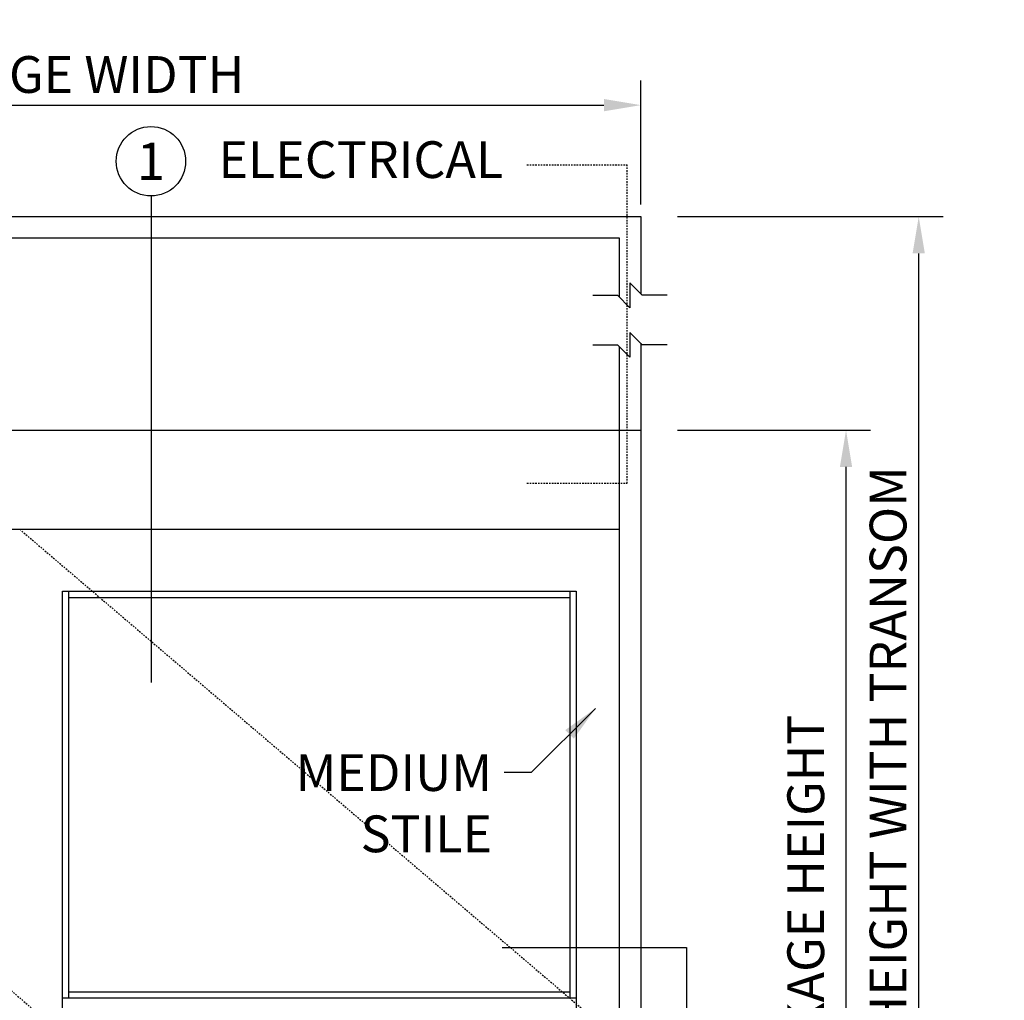
# Model space of a CAD drawing. Extents: x -850 to 134, y -150 to 259.
# Drawn here: x -369 to -289, y 57 to 137 of the extents above; entities that cross this region are included whole.
import ezdxf
from ezdxf.enums import TextEntityAlignment as Align

# ---------------------------------------------------------------- set-up
doc = ezdxf.new("R2010")
doc.units = 0
doc.header["$MEASUREMENT"] = 0
doc.header["$PDMODE"] = 2
doc.header["$PDSIZE"] = -2
doc.linetypes.add('HIDDEN2', pattern=[0.1875, 0.125, -0.0625])
doc.layers.get('DEFPOINTS').update_dxf_attribs({"linetype": 'CONTINUOUS'})
for name, color, linetype in [('G-DETL-DIMS', 31, 'CONTINUOUS'), ('G-DETL-FINE', 32, 'CONTINUOUS'), ('G-DETL-HIDN', 32, 'HIDDEN2'), ('G-DETL-NOTRSM', 32, 'CONTINUOUS'), ('G-DETL-TEXT', 31, 'CONTINUOUS'), ('G-DETL-TRSM', 32, 'CONTINUOUS')]:
    doc.layers.add(name, color=color, linetype=linetype)
doc.styles.get("Standard").update_dxf_attribs({"font": 'romans.shx'})
doc.dimstyles.new('DIM32', dxfattribs={"dimscale": 32, "dimtxt": 0.09375, "dimasz": 0.09375, "dimexe": 0.0625, "dimexo": 0.03125, "dimgap": 0.03125, "dimtad": 1, "dimdec": 3, "dimzin": 4, "dimdsep": 46, "dimlunit": 5, "dimtxsty": 'Standard', "dimcen": -0.0625, "dimadec": 0, "dimazin": 0, "dimtfac": 1, "dimtdec": 3, "dimtofl": 0, "dimtmove": 0, "dimatfit": 3, "dimfxl": 0.06, "dimfrac": 2, "dimtolj": 1, "dimtzin": 4, "dimarcsym": 0})
doc.dimstyles.new('DIM32$7', dxfattribs={"dimscale": 32, "dimtxt": 0.09375, "dimasz": 0.09375, "dimexe": 0.0625, "dimexo": 0.03125, "dimgap": 0.03125, "dimtad": 0, "dimdec": 3, "dimzin": 4, "dimdsep": 46, "dimlunit": 5, "dimtxsty": 'Standard', "dimcen": -0.0625, "dimadec": 0, "dimazin": 0, "dimtfac": 1, "dimtdec": 3, "dimtofl": 0, "dimtmove": 0, "dimatfit": 3, "dimfxl": 0.06, "dimfrac": 2, "dimtolj": 1, "dimtzin": 4, "dimarcsym": 0})

# ---------------------------------------------------------------- blocks, each defined once
blk = doc.blocks.new('*D48')
at = {"layer": 'DEFPOINTS', "color": 0, "transparency": 16777216}
for p in [(-318.684, 130.34), (-415.394, 121.243), (-318.684, 121.243)]:
    blk.add_point(p, dxfattribs=at)
at = {"layer": 'G-DETL-TEXT', "color": 0, "lineweight": -2, "transparency": 16777216}
for p, q in [((-415.394, 122.243), (-415.394, 132.34)), ((-318.684, 122.243), (-318.684, 132.34)), ((-412.394, 130.34), (-321.684, 130.34))]:
    blk.add_line(p, q, dxfattribs=at)
at = {"layer": 'G-DETL-TEXT', "color": 0, "transparency": 16777216}
for points in [[(-412.394, 130.84), (-412.394, 129.84), (-415.394, 130.34)], [(-321.684, 130.84), (-321.684, 129.84), (-318.684, 130.34)]]:
    blk.add_solid(points, dxfattribs=at)
at = {"layer": 'G-DETL-TEXT', "color": 0, "transparency": 16777216, "insert": (-367.039, 132.84), "char_height": 3, "attachment_point": 5}
blk.add_mtext('\\A1;PACKAGE WIDTH', dxfattribs=at)
blk = doc.blocks.new('*D49')
at = {"layer": 'DEFPOINTS', "color": 0, "transparency": 16777216}
for p in [(-316.69, 103.82), (-301.935, 103.82), (-316.63, 11.82)]:
    blk.add_point(p, dxfattribs=at)
at = {"layer": 'G-DETL-TEXT', "color": 0, "lineweight": -2, "transparency": 16777216}
for p, q in [((-315.69, 103.82), (-299.935, 103.82)), ((-301.935, 14.82), (-301.935, 100.82)), ((-315.63, 11.82), (-299.935, 11.82))]:
    blk.add_line(p, q, dxfattribs=at)
at = {"layer": 'G-DETL-TEXT', "color": 0, "transparency": 16777216}
for points in [[(-302.435, 100.82), (-301.435, 100.82), (-301.935, 103.82)], [(-302.435, 14.82), (-301.435, 14.82), (-301.935, 11.82)]]:
    blk.add_solid(points, dxfattribs=at)
at = {"layer": 'G-DETL-TEXT', "color": 0, "transparency": 16777216, "insert": (-305.221, 54.568), "char_height": 3, "attachment_point": 5, "rotation": 90}
blk.add_mtext('\\A1;92 [2337] PACKAGE HEIGHT', dxfattribs=at)
blk = doc.blocks.new('*D50')
at = {"layer": 'DEFPOINTS', "color": 0, "transparency": 16777216}
for p in [(-316.69, 121.243), (-296.004, 121.243), (-316.63, 11.82)]:
    blk.add_point(p, dxfattribs=at)
at = {"layer": 'G-DETL-TEXT', "color": 0, "lineweight": -2, "transparency": 16777216}
for p, q in [((-315.69, 121.243), (-294.004, 121.243)), ((-296.004, 14.82), (-296.004, 118.243)), ((-315.63, 11.82), (-294.004, 11.82))]:
    blk.add_line(p, q, dxfattribs=at)
at = {"layer": 'G-DETL-TEXT', "color": 0, "transparency": 16777216}
for points in [[(-296.504, 118.243), (-295.504, 118.243), (-296.004, 121.243)], [(-296.504, 14.82), (-295.504, 14.82), (-296.004, 11.82)]]:
    blk.add_solid(points, dxfattribs=at)
at = {"layer": 'G-DETL-TEXT', "color": 0, "transparency": 16777216, "insert": (-298.504, 68.296), "char_height": 3, "attachment_point": 5, "rotation": 90}
blk.add_mtext('\\A1;PACKAGE HEIGHT WITH TRANSOM', dxfattribs=at)

msp = doc.modelspace()

# ---------------------------------------------------------------- linework, layer by layer
at = {"layer": 'G-DETL-FINE'}
for p, q in [((-413.6241, 103.8197), (-320.4548, 103.8197)), ((-320.4548, 103.8197), (-320.4548, 11.8197)), ((-318.6844, 103.8197), (-318.6844, 11.8197)), ((-413.6241, 95.7267), (-320.4548, 95.7267)), ((-365.8516, 90.6686), (-323.9548, 90.6686)), ((-365.8516, 53.1947), (-365.8516, 90.6686)), ((-365.3458, 57.4447), (-365.3458, 90.6686)), ((-365.3458, 90.1628), (-324.4606, 90.1628)), ((-324.4606, 90.6686), (-324.4606, 57.4447)), ((-323.9548, 90.6686), (-323.9532, 52.6894)), ((-324.4606, 57.9501), (-365.3458, 57.9501)), ((-323.9532, 57.4447), (-365.8516, 57.4447))]:
    msp.add_line(p, q, dxfattribs=at)
at = {"layer": 'G-DETL-HIDN'}
for p, q in [((-327.9632, 125.4801), (-319.7786, 125.4801)), ((-319.7786, 99.4802), (-319.7786, 125.4801)), ((-327.9632, 99.4802), (-319.7786, 99.4802)), ((-413.6241, 95.7267), (-365.3458, 54.0261)), ((-369.3516, 95.7267), (-320.4548, 54.0261))]:
    msp.add_line(p, q, dxfattribs=at)
at = {"layer": 'G-DETL-NOTRSM'}
msp.add_line((-320.4548, 103.8197), (-318.686, 103.8197), dxfattribs=at)
at = {"layer": 'G-DETL-TEXT'}
for p, q in [((-358.6273, 122.927), (-358.6273, 83.2273)), ((-319.5695, 115.83), (-318.5588, 114.8193)), ((-319.5695, 115.83), (-319.5695, 113.8086)), ((-322.6016, 114.8193), (-320.5802, 114.8193)), ((-319.5695, 113.8086), (-320.5802, 114.8193)), ((-316.5373, 114.8193), (-318.5588, 114.8193)), ((-319.5695, 111.7871), (-318.5588, 110.7764)), ((-319.5695, 111.7871), (-319.5695, 109.7657)), ((-322.6016, 110.7764), (-320.5802, 110.7764)), ((-319.5695, 109.7657), (-320.5802, 110.7764)), ((-316.5373, 110.7764), (-318.5588, 110.7764)), ((-329.9971, 61.6042), (-314.9603, 61.6042)), ((-314.9603, 61.6042), (-314.9603, 56.4278))]:
    msp.add_line(p, q, dxfattribs=at)
msp.add_circle((-358.6434, 125.7595), 2.8326, dxfattribs=at)
at = {"layer": 'G-DETL-TRSM'}
for p, q in [((-415.3945, 121.2434), (-318.6844, 121.2434)), ((-318.6844, 121.2434), (-318.6844, 114.945)), ((-413.6241, 119.4977), (-320.4548, 119.4977)), ((-320.4548, 119.4977), (-320.4548, 114.6939)), ((-318.6844, 110.9021), (-318.6844, 103.8197)), ((-320.4548, 110.651), (-320.4548, 103.8197))]:
    msp.add_line(p, q, dxfattribs=at)

# ---------------------------------------------------------------- texts
at = {"layer": 'G-DETL-TEXT'}
msp.add_text('1', height=3.0349, dxfattribs=at).set_placement((-358.6434, 125.7595), align=Align.MIDDLE_CENTER)
msp.add_text('ELECTRICAL', height=3, dxfattribs=at).set_placement((-353.1343, 124.3928))

# ---------------------------------------------------------------- dimensions: what is measured, and where the dimension line sits
dim = msp.add_linear_dim(base=(-318.6844, 130.34), p1=(-415.3945, 121.2434), p2=(-318.6844, 121.2434), text='PACKAGE WIDTH', dimstyle='DIM32', dxfattribs=at)
dim.commit()
dim.dimension.update_dxf_attribs({"geometry": '*D48', "text_midpoint": (-367.0395, 132.84)})
for base, p2, text, picture, middle in [((-296.0045, 121.2434), (-316.6901, 121.2434), 'PACKAGE HEIGHT WITH TRANSOM', '*D50', (-296.0045, 68.2965)), ((-301.9349, 103.8197), (-316.6901, 103.8197), '<> PACKAGE HEIGHT', '*D49', (-301.9349, 54.5676))]:
    dim = msp.add_linear_dim(base=base, p1=(-316.6301, 11.8197), p2=p2, angle=90, text=text, dimstyle='DIM32', dxfattribs=at)
    dim.commit()
    dim.dimension.update_dxf_attribs({"geometry": picture, "text_midpoint": middle, "dimtype": 160})

# ---------------------------------------------------------------- leaders
at = {"layer": 'G-DETL-DIMS', "annotation_type": 0, "has_hookline": 1, "hookline_direction": 1, "text_width": 15.7143}
msp.add_leader([(-322.3649, 81.1114), (-327.6114, 75.8679), (-329.8149, 75.8679)], dimstyle='DIM32$7', override={"dimgap": 0.03125, "dimtad": 0}, dxfattribs=at)

# ---------------------------------------------------------------- next in the draw order: texts
at = {"layer": 'G-DETL-DIMS', "insert": (-330.8149, 77.3679), "char_height": 3, "width": 16.315714, "attachment_point": 3, "bg_fill": 3, "box_fill_scale": 1.5, "bg_fill_color": 256, "bg_fill_transparency": 0}
msp.add_mtext('MEDIUM\\PSTILE', dxfattribs=at)

doc.saveas('drawing.dxf')
